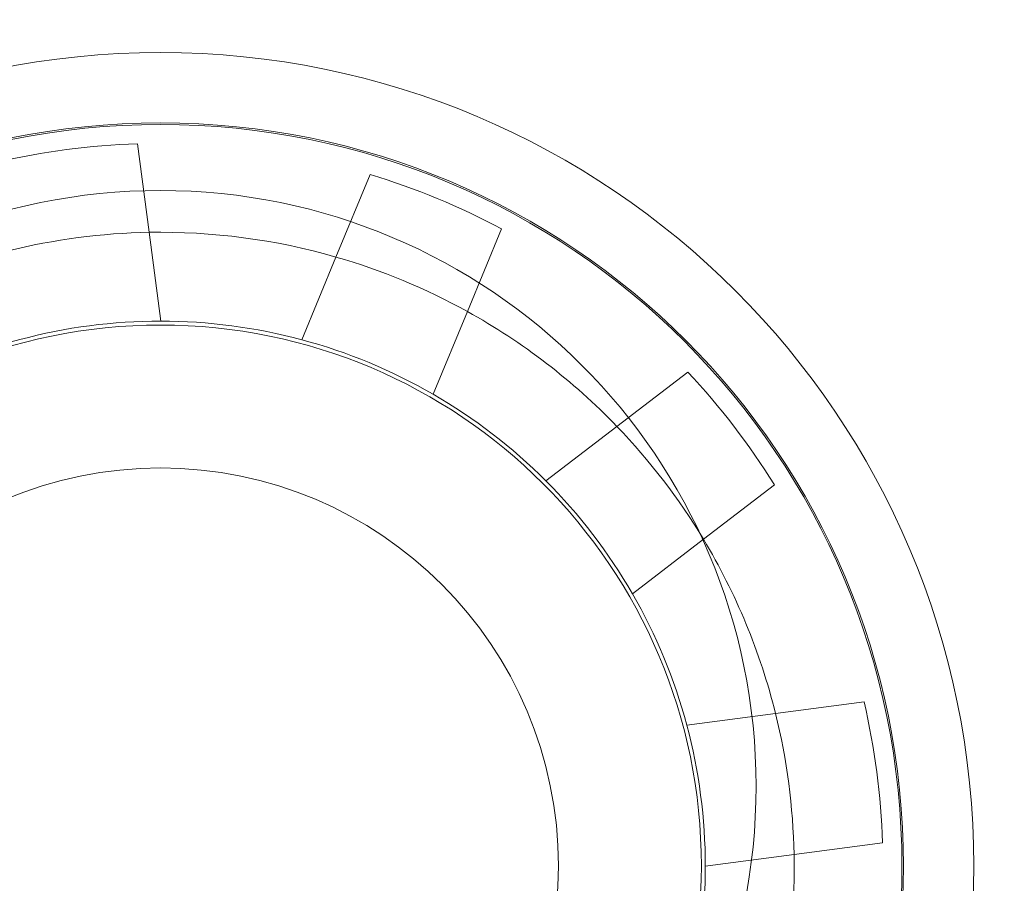
# Model space of a CAD drawing. Units: inches. Extents: x 13.7 to 70.7, y 3.6 to 47.9.
# Drawn here: x 35.9 to 35.9, y 14.4 to 14.5 of the extents above; entities that cross this region are included whole.
import ezdxf
from ezdxf.lldxf.tags import DXFTag

# ---------------------------------------------------------------- set-up
doc = ezdxf.new("R2010")
doc.units = ezdxf.units.IN
doc.header["$MEASUREMENT"] = 0
doc.layers.add('PCBs', color=7, linetype='Continuous')
doc.layers.add('Rear', color=7, linetype='Continuous')
tags = doc.linetypes.add('New Line6189', pattern=[0.2, 0.1, -0.1]).pattern_tags.tags
tags[6:7] = [DXFTag(74, 4), DXFTag(75, 0), DXFTag(340, '0'), DXFTag(46, 1.0), DXFTag(50, 0.0), DXFTag(44, 0.0), DXFTag(45, 0.0)]
tags[4:5] = [DXFTag(74, 4), DXFTag(75, 0), DXFTag(340, '0'), DXFTag(46, 1.0), DXFTag(50, 0.0), DXFTag(44, 0.0), DXFTag(45, 0.0)]
tags = doc.linetypes.add('New Line6190', pattern=[0.2, 0.1, -0.1]).pattern_tags.tags
tags[6:7] = [DXFTag(74, 4), DXFTag(75, 0), DXFTag(340, '0'), DXFTag(46, 1.0), DXFTag(50, 0.0), DXFTag(44, 0.0), DXFTag(45, 0.0)]
tags[4:5] = [DXFTag(74, 4), DXFTag(75, 0), DXFTag(340, '0'), DXFTag(46, 1.0), DXFTag(50, 0.0), DXFTag(44, 0.0), DXFTag(45, 0.0)]
tags = doc.linetypes.add('New Line6195', pattern=[0.2, 0.1, -0.1]).pattern_tags.tags
tags[6:7] = [DXFTag(74, 4), DXFTag(75, 0), DXFTag(340, '0'), DXFTag(46, 1.0), DXFTag(50, 0.0), DXFTag(44, 0.0), DXFTag(45, 0.0)]
tags[4:5] = [DXFTag(74, 4), DXFTag(75, 0), DXFTag(340, '0'), DXFTag(46, 1.0), DXFTag(50, 0.0), DXFTag(44, 0.0), DXFTag(45, 0.0)]
tags = doc.linetypes.add('New Line6198', pattern=[0.2, 0.1, -0.1]).pattern_tags.tags
tags[6:7] = [DXFTag(74, 4), DXFTag(75, 0), DXFTag(340, '0'), DXFTag(46, 1.0), DXFTag(50, 0.0), DXFTag(44, 0.0), DXFTag(45, 0.0)]
tags[4:5] = [DXFTag(74, 4), DXFTag(75, 0), DXFTag(340, '0'), DXFTag(46, 1.0), DXFTag(50, 0.0), DXFTag(44, 0.0), DXFTag(45, 0.0)]
tags = doc.linetypes.add('New Line6201', pattern=[0.2, 0.1, -0.1]).pattern_tags.tags
tags[6:7] = [DXFTag(74, 4), DXFTag(75, 0), DXFTag(340, '0'), DXFTag(46, 1.0), DXFTag(50, 0.0), DXFTag(44, 0.0), DXFTag(45, 0.0)]
tags[4:5] = [DXFTag(74, 4), DXFTag(75, 0), DXFTag(340, '0'), DXFTag(46, 1.0), DXFTag(50, 0.0), DXFTag(44, 0.0), DXFTag(45, 0.0)]
tags = doc.linetypes.add('New Line6202', pattern=[0.2, 0.1, -0.1]).pattern_tags.tags
tags[6:7] = [DXFTag(74, 4), DXFTag(75, 0), DXFTag(340, '0'), DXFTag(46, 1.0), DXFTag(50, 0.0), DXFTag(44, 0.0), DXFTag(45, 0.0)]
tags[4:5] = [DXFTag(74, 4), DXFTag(75, 0), DXFTag(340, '0'), DXFTag(46, 1.0), DXFTag(50, 0.0), DXFTag(44, 0.0), DXFTag(45, 0.0)]
tags = doc.linetypes.add('New Line6205', pattern=[0.2, 0.1, -0.1]).pattern_tags.tags
tags[6:7] = [DXFTag(74, 4), DXFTag(75, 0), DXFTag(340, '0'), DXFTag(46, 1.0), DXFTag(50, 0.0), DXFTag(44, 0.0), DXFTag(45, 0.0)]
tags[4:5] = [DXFTag(74, 4), DXFTag(75, 0), DXFTag(340, '0'), DXFTag(46, 1.0), DXFTag(50, 0.0), DXFTag(44, 0.0), DXFTag(45, 0.0)]
tags = doc.linetypes.add('New Line6206', pattern=[0.2, 0.1, -0.1]).pattern_tags.tags
tags[6:7] = [DXFTag(74, 4), DXFTag(75, 0), DXFTag(340, '0'), DXFTag(46, 1.0), DXFTag(50, 0.0), DXFTag(44, 0.0), DXFTag(45, 0.0)]
tags[4:5] = [DXFTag(74, 4), DXFTag(75, 0), DXFTag(340, '0'), DXFTag(46, 1.0), DXFTag(50, 0.0), DXFTag(44, 0.0), DXFTag(45, 0.0)]
tags = doc.linetypes.add('New Line6217', pattern=[0.2, 0.1, -0.1]).pattern_tags.tags
tags[6:7] = [DXFTag(74, 4), DXFTag(75, 0), DXFTag(340, '0'), DXFTag(46, 1.0), DXFTag(50, 0.0), DXFTag(44, 0.0), DXFTag(45, 0.0)]
tags[4:5] = [DXFTag(74, 4), DXFTag(75, 0), DXFTag(340, '0'), DXFTag(46, 1.0), DXFTag(50, 0.0), DXFTag(44, 0.0), DXFTag(45, 0.0)]
tags = doc.linetypes.add('New Line6220', pattern=[0.2, 0.1, -0.1]).pattern_tags.tags
tags[6:7] = [DXFTag(74, 4), DXFTag(75, 0), DXFTag(340, '0'), DXFTag(46, 1.0), DXFTag(50, 0.0), DXFTag(44, 0.0), DXFTag(45, 0.0)]
tags[4:5] = [DXFTag(74, 4), DXFTag(75, 0), DXFTag(340, '0'), DXFTag(46, 1.0), DXFTag(50, 0.0), DXFTag(44, 0.0), DXFTag(45, 0.0)]
tags = doc.linetypes.add('New Line6221', pattern=[0.2, 0.1, -0.1]).pattern_tags.tags
tags[6:7] = [DXFTag(74, 4), DXFTag(75, 0), DXFTag(340, '0'), DXFTag(46, 1.0), DXFTag(50, 0.0), DXFTag(44, 0.0), DXFTag(45, 0.0)]
tags[4:5] = [DXFTag(74, 4), DXFTag(75, 0), DXFTag(340, '0'), DXFTag(46, 1.0), DXFTag(50, 0.0), DXFTag(44, 0.0), DXFTag(45, 0.0)]
tags = doc.linetypes.add('New Line6222', pattern=[0.2, 0.1, -0.1]).pattern_tags.tags
tags[6:7] = [DXFTag(74, 4), DXFTag(75, 0), DXFTag(340, '0'), DXFTag(46, 1.0), DXFTag(50, 0.0), DXFTag(44, 0.0), DXFTag(45, 0.0)]
tags[4:5] = [DXFTag(74, 4), DXFTag(75, 0), DXFTag(340, '0'), DXFTag(46, 1.0), DXFTag(50, 0.0), DXFTag(44, 0.0), DXFTag(45, 0.0)]
tags = doc.linetypes.add('New Line6223', pattern=[0.2, 0.1, -0.1]).pattern_tags.tags
tags[6:7] = [DXFTag(74, 4), DXFTag(75, 0), DXFTag(340, '0'), DXFTag(46, 1.0), DXFTag(50, 0.0), DXFTag(44, 0.0), DXFTag(45, 0.0)]
tags[4:5] = [DXFTag(74, 4), DXFTag(75, 0), DXFTag(340, '0'), DXFTag(46, 1.0), DXFTag(50, 0.0), DXFTag(44, 0.0), DXFTag(45, 0.0)]
tags = doc.linetypes.add('New Line6226', pattern=[0.2, 0.1, -0.1]).pattern_tags.tags
tags[6:7] = [DXFTag(74, 4), DXFTag(75, 0), DXFTag(340, '0'), DXFTag(46, 1.0), DXFTag(50, 0.0), DXFTag(44, 0.0), DXFTag(45, 0.0)]
tags[4:5] = [DXFTag(74, 4), DXFTag(75, 0), DXFTag(340, '0'), DXFTag(46, 1.0), DXFTag(50, 0.0), DXFTag(44, 0.0), DXFTag(45, 0.0)]
tags = doc.linetypes.add('New Line6228', pattern=[0.2, 0.1, -0.1]).pattern_tags.tags
tags[6:7] = [DXFTag(74, 4), DXFTag(75, 0), DXFTag(340, '0'), DXFTag(46, 1.0), DXFTag(50, 0.0), DXFTag(44, 0.0), DXFTag(45, 0.0)]
tags[4:5] = [DXFTag(74, 4), DXFTag(75, 0), DXFTag(340, '0'), DXFTag(46, 1.0), DXFTag(50, 0.0), DXFTag(44, 0.0), DXFTag(45, 0.0)]
tags = doc.linetypes.add('New Line6229', pattern=[0.2, 0.1, -0.1]).pattern_tags.tags
tags[6:7] = [DXFTag(74, 4), DXFTag(75, 0), DXFTag(340, '0'), DXFTag(46, 1.0), DXFTag(50, 0.0), DXFTag(44, 0.0), DXFTag(45, 0.0)]
tags[4:5] = [DXFTag(74, 4), DXFTag(75, 0), DXFTag(340, '0'), DXFTag(46, 1.0), DXFTag(50, 0.0), DXFTag(44, 0.0), DXFTag(45, 0.0)]
tags = doc.linetypes.add('New Line6240', pattern=[0.2, 0.1, -0.1]).pattern_tags.tags
tags[6:7] = [DXFTag(74, 4), DXFTag(75, 0), DXFTag(340, '0'), DXFTag(46, 1.0), DXFTag(50, 0.0), DXFTag(44, 0.0), DXFTag(45, 0.0)]
tags[4:5] = [DXFTag(74, 4), DXFTag(75, 0), DXFTag(340, '0'), DXFTag(46, 1.0), DXFTag(50, 0.0), DXFTag(44, 0.0), DXFTag(45, 0.0)]
tags = doc.linetypes.add('New Line6241', pattern=[0.2, 0.1, -0.1]).pattern_tags.tags
tags[6:7] = [DXFTag(74, 4), DXFTag(75, 0), DXFTag(340, '0'), DXFTag(46, 1.0), DXFTag(50, 0.0), DXFTag(44, 0.0), DXFTag(45, 0.0)]
tags[4:5] = [DXFTag(74, 4), DXFTag(75, 0), DXFTag(340, '0'), DXFTag(46, 1.0), DXFTag(50, 0.0), DXFTag(44, 0.0), DXFTag(45, 0.0)]
tags = doc.linetypes.add('New Line6242', pattern=[0.2, 0.1, -0.1]).pattern_tags.tags
tags[6:7] = [DXFTag(74, 4), DXFTag(75, 0), DXFTag(340, '0'), DXFTag(46, 1.0), DXFTag(50, 0.0), DXFTag(44, 0.0), DXFTag(45, 0.0)]
tags[4:5] = [DXFTag(74, 4), DXFTag(75, 0), DXFTag(340, '0'), DXFTag(46, 1.0), DXFTag(50, 0.0), DXFTag(44, 0.0), DXFTag(45, 0.0)]
tags = doc.linetypes.add('New Line6243', pattern=[0.2, 0.1, -0.1]).pattern_tags.tags
tags[6:7] = [DXFTag(74, 4), DXFTag(75, 0), DXFTag(340, '0'), DXFTag(46, 1.0), DXFTag(50, 0.0), DXFTag(44, 0.0), DXFTag(45, 0.0)]
tags[4:5] = [DXFTag(74, 4), DXFTag(75, 0), DXFTag(340, '0'), DXFTag(46, 1.0), DXFTag(50, 0.0), DXFTag(44, 0.0), DXFTag(45, 0.0)]
tags = doc.linetypes.add('New Line6250', pattern=[0.2, 0.1, -0.1]).pattern_tags.tags
tags[6:7] = [DXFTag(74, 4), DXFTag(75, 0), DXFTag(340, '0'), DXFTag(46, 1.0), DXFTag(50, 0.0), DXFTag(44, 0.0), DXFTag(45, 0.0)]
tags[4:5] = [DXFTag(74, 4), DXFTag(75, 0), DXFTag(340, '0'), DXFTag(46, 1.0), DXFTag(50, 0.0), DXFTag(44, 0.0), DXFTag(45, 0.0)]
tags = doc.linetypes.add('New Line6251', pattern=[0.2, 0.1, -0.1]).pattern_tags.tags
tags[6:7] = [DXFTag(74, 4), DXFTag(75, 0), DXFTag(340, '0'), DXFTag(46, 1.0), DXFTag(50, 0.0), DXFTag(44, 0.0), DXFTag(45, 0.0)]
tags[4:5] = [DXFTag(74, 4), DXFTag(75, 0), DXFTag(340, '0'), DXFTag(46, 1.0), DXFTag(50, 0.0), DXFTag(44, 0.0), DXFTag(45, 0.0)]
tags = doc.linetypes.add('New Line6252', pattern=[0.2, 0.1, -0.1]).pattern_tags.tags
tags[6:7] = [DXFTag(74, 4), DXFTag(75, 0), DXFTag(340, '0'), DXFTag(46, 1.0), DXFTag(50, 0.0), DXFTag(44, 0.0), DXFTag(45, 0.0)]
tags[4:5] = [DXFTag(74, 4), DXFTag(75, 0), DXFTag(340, '0'), DXFTag(46, 1.0), DXFTag(50, 0.0), DXFTag(44, 0.0), DXFTag(45, 0.0)]
tags = doc.linetypes.add('New Line6262', pattern=[0.2, 0.1, -0.1]).pattern_tags.tags
tags[6:7] = [DXFTag(74, 4), DXFTag(75, 0), DXFTag(340, '0'), DXFTag(46, 1.0), DXFTag(50, 0.0), DXFTag(44, 0.0), DXFTag(45, 0.0)]
tags[4:5] = [DXFTag(74, 4), DXFTag(75, 0), DXFTag(340, '0'), DXFTag(46, 1.0), DXFTag(50, 0.0), DXFTag(44, 0.0), DXFTag(45, 0.0)]
tags = doc.linetypes.add('New Line6264', pattern=[0.2, 0.1, -0.1]).pattern_tags.tags
tags[6:7] = [DXFTag(74, 4), DXFTag(75, 0), DXFTag(340, '0'), DXFTag(46, 1.0), DXFTag(50, 0.0), DXFTag(44, 0.0), DXFTag(45, 0.0)]
tags[4:5] = [DXFTag(74, 4), DXFTag(75, 0), DXFTag(340, '0'), DXFTag(46, 1.0), DXFTag(50, 0.0), DXFTag(44, 0.0), DXFTag(45, 0.0)]
tags = doc.linetypes.add('New Line6271', pattern=[0.2, 0.1, -0.1]).pattern_tags.tags
tags[6:7] = [DXFTag(74, 4), DXFTag(75, 0), DXFTag(340, '0'), DXFTag(46, 1.0), DXFTag(50, 0.0), DXFTag(44, 0.0), DXFTag(45, 0.0)]
tags[4:5] = [DXFTag(74, 4), DXFTag(75, 0), DXFTag(340, '0'), DXFTag(46, 1.0), DXFTag(50, 0.0), DXFTag(44, 0.0), DXFTag(45, 0.0)]
tags = doc.linetypes.add('New Line6272', pattern=[0.2, 0.1, -0.1]).pattern_tags.tags
tags[6:7] = [DXFTag(74, 4), DXFTag(75, 0), DXFTag(340, '0'), DXFTag(46, 1.0), DXFTag(50, 0.0), DXFTag(44, 0.0), DXFTag(45, 0.0)]
tags[4:5] = [DXFTag(74, 4), DXFTag(75, 0), DXFTag(340, '0'), DXFTag(46, 1.0), DXFTag(50, 0.0), DXFTag(44, 0.0), DXFTag(45, 0.0)]
tags = doc.linetypes.add('New Line6273', pattern=[0.2, 0.1, -0.1]).pattern_tags.tags
tags[6:7] = [DXFTag(74, 4), DXFTag(75, 0), DXFTag(340, '0'), DXFTag(46, 1.0), DXFTag(50, 0.0), DXFTag(44, 0.0), DXFTag(45, 0.0)]
tags[4:5] = [DXFTag(74, 4), DXFTag(75, 0), DXFTag(340, '0'), DXFTag(46, 1.0), DXFTag(50, 0.0), DXFTag(44, 0.0), DXFTag(45, 0.0)]
tags = doc.linetypes.add('New Line6276', pattern=[0.2, 0.1, -0.1]).pattern_tags.tags
tags[6:7] = [DXFTag(74, 4), DXFTag(75, 0), DXFTag(340, '0'), DXFTag(46, 1.0), DXFTag(50, 0.0), DXFTag(44, 0.0), DXFTag(45, 0.0)]
tags[4:5] = [DXFTag(74, 4), DXFTag(75, 0), DXFTag(340, '0'), DXFTag(46, 1.0), DXFTag(50, 0.0), DXFTag(44, 0.0), DXFTag(45, 0.0)]
tags = doc.linetypes.add('New Line6277', pattern=[0.2, 0.1, -0.1]).pattern_tags.tags
tags[6:7] = [DXFTag(74, 4), DXFTag(75, 0), DXFTag(340, '0'), DXFTag(46, 1.0), DXFTag(50, 0.0), DXFTag(44, 0.0), DXFTag(45, 0.0)]
tags[4:5] = [DXFTag(74, 4), DXFTag(75, 0), DXFTag(340, '0'), DXFTag(46, 1.0), DXFTag(50, 0.0), DXFTag(44, 0.0), DXFTag(45, 0.0)]
tags = doc.linetypes.add('New Line6280', pattern=[0.2, 0.1, -0.1]).pattern_tags.tags
tags[6:7] = [DXFTag(74, 4), DXFTag(75, 0), DXFTag(340, '0'), DXFTag(46, 1.0), DXFTag(50, 0.0), DXFTag(44, 0.0), DXFTag(45, 0.0)]
tags[4:5] = [DXFTag(74, 4), DXFTag(75, 0), DXFTag(340, '0'), DXFTag(46, 1.0), DXFTag(50, 0.0), DXFTag(44, 0.0), DXFTag(45, 0.0)]
tags = doc.linetypes.add('New Line6281', pattern=[0.2, 0.1, -0.1]).pattern_tags.tags
tags[6:7] = [DXFTag(74, 4), DXFTag(75, 0), DXFTag(340, '0'), DXFTag(46, 1.0), DXFTag(50, 0.0), DXFTag(44, 0.0), DXFTag(45, 0.0)]
tags[4:5] = [DXFTag(74, 4), DXFTag(75, 0), DXFTag(340, '0'), DXFTag(46, 1.0), DXFTag(50, 0.0), DXFTag(44, 0.0), DXFTag(45, 0.0)]
tags = doc.linetypes.add('New Line6292', pattern=[0.2, 0.1, -0.1]).pattern_tags.tags
tags[6:7] = [DXFTag(74, 4), DXFTag(75, 0), DXFTag(340, '0'), DXFTag(46, 1.0), DXFTag(50, 0.0), DXFTag(44, 0.0), DXFTag(45, 0.0)]
tags[4:5] = [DXFTag(74, 4), DXFTag(75, 0), DXFTag(340, '0'), DXFTag(46, 1.0), DXFTag(50, 0.0), DXFTag(44, 0.0), DXFTag(45, 0.0)]
tags = doc.linetypes.add('New Line6293', pattern=[0.2, 0.1, -0.1]).pattern_tags.tags
tags[6:7] = [DXFTag(74, 4), DXFTag(75, 0), DXFTag(340, '0'), DXFTag(46, 1.0), DXFTag(50, 0.0), DXFTag(44, 0.0), DXFTag(45, 0.0)]
tags[4:5] = [DXFTag(74, 4), DXFTag(75, 0), DXFTag(340, '0'), DXFTag(46, 1.0), DXFTag(50, 0.0), DXFTag(44, 0.0), DXFTag(45, 0.0)]
tags = doc.linetypes.add('New Line6296', pattern=[0.2, 0.1, -0.1]).pattern_tags.tags
tags[6:7] = [DXFTag(74, 4), DXFTag(75, 0), DXFTag(340, '0'), DXFTag(46, 1.0), DXFTag(50, 0.0), DXFTag(44, 0.0), DXFTag(45, 0.0)]
tags[4:5] = [DXFTag(74, 4), DXFTag(75, 0), DXFTag(340, '0'), DXFTag(46, 1.0), DXFTag(50, 0.0), DXFTag(44, 0.0), DXFTag(45, 0.0)]
tags = doc.linetypes.add('New Line6297', pattern=[0.2, 0.1, -0.1]).pattern_tags.tags
tags[6:7] = [DXFTag(74, 4), DXFTag(75, 0), DXFTag(340, '0'), DXFTag(46, 1.0), DXFTag(50, 0.0), DXFTag(44, 0.0), DXFTag(45, 0.0)]
tags[4:5] = [DXFTag(74, 4), DXFTag(75, 0), DXFTag(340, '0'), DXFTag(46, 1.0), DXFTag(50, 0.0), DXFTag(44, 0.0), DXFTag(45, 0.0)]
tags = doc.linetypes.add('New Line6298', pattern=[0.2, 0.1, -0.1]).pattern_tags.tags
tags[6:7] = [DXFTag(74, 4), DXFTag(75, 0), DXFTag(340, '0'), DXFTag(46, 1.0), DXFTag(50, 0.0), DXFTag(44, 0.0), DXFTag(45, 0.0)]
tags[4:5] = [DXFTag(74, 4), DXFTag(75, 0), DXFTag(340, '0'), DXFTag(46, 1.0), DXFTag(50, 0.0), DXFTag(44, 0.0), DXFTag(45, 0.0)]
tags = doc.linetypes.add('New Line6745', pattern=[0.2, 0.1, -0.1]).pattern_tags.tags
tags[6:7] = [DXFTag(74, 4), DXFTag(75, 0), DXFTag(340, '0'), DXFTag(46, 1.0), DXFTag(50, 0.0), DXFTag(44, 0.0), DXFTag(45, 0.0)]
tags[4:5] = [DXFTag(74, 4), DXFTag(75, 0), DXFTag(340, '0'), DXFTag(46, 1.0), DXFTag(50, 0.0), DXFTag(44, 0.0), DXFTag(45, 0.0)]

msp = doc.modelspace()

# ---------------------------------------------------------------- linework, layer by layer
at = {"layer": 'PCBs', "color": 250, "lineweight": 18, "ltscale": 2}
msp.add_ellipse((35.891401, 14.449776), major_axis=(0, 0.0375), ratio=0.999895, dxfattribs=at)
msp.add_open_spline([(34.201605, 14.644787), (34.201605, 14.644787), (35.946605, 14.644787), (35.946605, 14.644787), (35.946605, 14.644787), (35.982357, 14.644787), (36.011605, 14.615539), (36.011605, 14.579787), (36.011605, 14.579787), (36.011605, 14.579787), (36.011605, 13.359787), (36.011605, 13.359787), (36.011605, 13.359787), (36.011605, 13.324035), (35.982357, 13.294787), (35.946605, 13.294787), (35.946605, 13.294787), (35.946605, 13.294787), (34.201605, 13.294787), (34.201605, 13.294787), (34.201605, 13.294787), (34.165853, 13.294787), (34.136605, 13.324035), (34.136605, 13.359787), (34.136605, 13.359787), (34.136605, 13.359787), (34.136605, 14.579787), (34.136605, 14.579787), (34.136605, 14.579787), (34.136605, 14.615539), (34.165853, 14.644787), (34.201605, 14.644787)], degree=3, knots=[0, 0, 0, 0, 0.111111, 0.111111, 0.111111, 0.111111, 0.222222, 0.222222, 0.222222, 0.222222, 0.333333, 0.333333, 0.333333, 0.333333, 0.444444, 0.444444, 0.444444, 0.444444, 0.555556, 0.555556, 0.555556, 0.555556, 0.666667, 0.666667, 0.666667, 0.666667, 0.777778, 0.777778, 0.777778, 0.777778, 1, 1, 1, 1], dxfattribs=at)
at = {"layer": 'Rear', "linetype": 'New Line6745', "lineweight": 18, "ltscale": 2}
msp.add_open_spline([(35.840204, 14.44476), (35.840204, 14.416484), (35.863125, 14.393563), (35.891401, 14.393563), (35.891401, 14.393563), (35.919676, 14.393563), (35.942601, 14.416484), (35.942601, 14.44476), (35.942601, 14.44476), (35.942601, 14.473035), (35.919676, 14.495961), (35.891401, 14.495961), (35.891401, 14.495961), (35.863125, 14.495961), (35.840204, 14.473035), (35.840204, 14.44476)], degree=3, knots=[0, 0, 0, 0, 0.2, 0.2, 0.2, 0.2, 0.4, 0.4, 0.4, 0.4, 0.6, 0.6, 0.6, 0.6, 1, 1, 1, 1], dxfattribs=at)
at = {"layer": 'Rear', "lineweight": 18, "ltscale": 2}
for points in [[(35.844625, 14.44476), (35.844625, 14.418925), (35.865566, 14.397984), (35.891401, 14.397984), (35.891401, 14.397984), (35.917231, 14.397984), (35.938176, 14.418925), (35.938176, 14.44476), (35.938176, 14.44476), (35.938176, 14.470591), (35.917235, 14.491535), (35.891401, 14.491535), (35.891401, 14.491535), (35.865566, 14.491535), (35.844625, 14.470591), (35.844625, 14.44476)], [(35.844723, 14.44476), (35.844723, 14.41898), (35.865621, 14.398083), (35.891401, 14.398083), (35.891401, 14.398083), (35.91718, 14.398083), (35.938078, 14.41898), (35.938078, 14.44476), (35.938078, 14.44476), (35.938078, 14.470539), (35.91718, 14.491433), (35.891401, 14.491433), (35.891401, 14.491433), (35.865621, 14.491433), (35.844723, 14.470539), (35.844723, 14.44476)], [(35.857349, 14.44476), (35.857349, 14.425953), (35.872594, 14.410709), (35.891401, 14.410709), (35.891401, 14.410709), (35.910204, 14.410709), (35.925452, 14.425953), (35.925452, 14.44476), (35.925452, 14.44476), (35.925452, 14.463563), (35.910204, 14.478807), (35.891401, 14.478807), (35.891401, 14.478807), (35.872597, 14.478811), (35.857349, 14.463563), (35.857349, 14.44476)]]:
    msp.add_open_spline(points, degree=3, knots=[0, 0, 0, 0, 0.2, 0.2, 0.2, 0.2, 0.4, 0.4, 0.4, 0.4, 0.6, 0.6, 0.6, 0.6, 1, 1, 1, 1], dxfattribs=at)
at = {"layer": 'Rear', "linetype": 'New Line6189', "lineweight": 18, "ltscale": 2}
msp.add_open_spline([(35.844625, 14.44476), (35.844625, 14.418925), (35.865566, 14.397984), (35.891401, 14.397984), (35.891401, 14.397984), (35.917231, 14.397984), (35.938176, 14.418925), (35.938176, 14.44476), (35.938176, 14.44476), (35.938176, 14.470591), (35.917235, 14.491535), (35.891401, 14.491535), (35.891401, 14.491535), (35.865566, 14.491535), (35.844625, 14.470591), (35.844625, 14.44476)], degree=3, knots=[0, 0, 0, 0, 0.2, 0.2, 0.2, 0.2, 0.4, 0.4, 0.4, 0.4, 0.6, 0.6, 0.6, 0.6, 1, 1, 1, 1], dxfattribs=at)
at = {"layer": 'Rear', "linetype": 'New Line6202', "lineweight": 18, "ltscale": 2}
msp.add_open_spline([(35.889952, 14.490217), (35.88696, 14.490122), (35.883987, 14.489732), (35.881074, 14.489055)], degree=3, dxfattribs=at)
at = {"layer": 'Rear', "linetype": 'New Line6217', "lineweight": 18, "ltscale": 2}
msp.add_open_spline([(35.89068, 14.484646), (35.89068, 14.484646), (35.889952, 14.490217), (35.889952, 14.490217)], degree=3, dxfattribs=at)
at = {"layer": 'Rear', "linetype": 'New Line6229', "lineweight": 18, "ltscale": 2}
msp.add_open_spline([(35.904605, 14.488284), (35.904605, 14.488284), (35.902448, 14.483091), (35.902448, 14.483091)], degree=3, dxfattribs=at)
at = {"layer": 'Rear', "linetype": 'New Line6226', "lineweight": 18, "ltscale": 2}
msp.add_open_spline([(35.912873, 14.484854), (35.910235, 14.486268), (35.907468, 14.487417), (35.904605, 14.488284)], degree=3, dxfattribs=at)
at = {"layer": 'Rear', "linetype": 'New Line6277', "lineweight": 18, "ltscale": 2}
msp.add_open_spline([(35.89068, 14.484646), (35.887688, 14.484591), (35.884712, 14.484197), (35.881806, 14.483476)], degree=3, dxfattribs=at)
at = {"layer": 'Rear', "linetype": 'New Line6205', "lineweight": 18, "ltscale": 2}
msp.add_open_spline([(35.902448, 14.483091), (35.898625, 14.484189), (35.89466, 14.484713), (35.89068, 14.484646)], degree=3, dxfattribs=at)
at = {"layer": 'Rear', "linetype": 'New Line6252', "lineweight": 18, "ltscale": 2}
msp.add_open_spline([(35.891416, 14.479055), (35.891416, 14.479055), (35.89068, 14.484646), (35.89068, 14.484646)], degree=3, dxfattribs=at)
at = {"layer": 'Rear', "linetype": 'New Line6195', "lineweight": 18, "ltscale": 2}
msp.add_open_spline([(35.910719, 14.479661), (35.910719, 14.479661), (35.912873, 14.484854), (35.912873, 14.484854)], degree=3, dxfattribs=at)
at = {"layer": 'Rear', "linetype": 'New Line6251', "lineweight": 18, "ltscale": 2}
msp.add_open_spline([(35.902448, 14.483091), (35.902448, 14.483091), (35.90029, 14.477886), (35.90029, 14.477886)], degree=3, dxfattribs=at)
at = {"layer": 'Rear', "linetype": 'New Line6281', "lineweight": 18, "ltscale": 2}
msp.add_open_spline([(35.910719, 14.479661), (35.908101, 14.48111), (35.905326, 14.48226), (35.902448, 14.483091)], degree=3, dxfattribs=at)
at = {"layer": 'Rear', "linetype": 'New Line6241', "lineweight": 18, "ltscale": 2}
msp.add_open_spline([(35.908562, 14.474457), (35.908562, 14.474457), (35.910719, 14.479661), (35.910719, 14.479661)], degree=3, dxfattribs=at)
at = {"layer": 'Rear', "linetype": 'New Line6221', "lineweight": 18, "ltscale": 2}
msp.add_open_spline([(35.920133, 14.472429), (35.917373, 14.475295), (35.9142, 14.477732), (35.910719, 14.479661)], degree=3, dxfattribs=at)
at = {"layer": 'Rear', "linetype": 'New Line6276', "lineweight": 18, "ltscale": 2}
msp.add_open_spline([(35.891416, 14.479055), (35.888416, 14.479059), (35.885432, 14.478665), (35.882538, 14.477894)], degree=3, dxfattribs=at)
at = {"layer": 'Rear', "linetype": 'New Line6250', "lineweight": 18, "ltscale": 2}
msp.add_open_spline([(35.90029, 14.477886), (35.897397, 14.478661), (35.894412, 14.479055), (35.891416, 14.479055)], degree=3, dxfattribs=at)
at = {"layer": 'Rear', "linetype": 'New Line6243', "lineweight": 18, "ltscale": 2}
msp.add_open_spline([(35.882538, 14.477894), (35.879641, 14.477118), (35.876861, 14.475969), (35.874263, 14.474469)], degree=3, dxfattribs=at)
at = {"layer": 'Rear', "linetype": 'New Line6280', "lineweight": 18, "ltscale": 2}
msp.add_open_spline([(35.908562, 14.474457), (35.905968, 14.475957), (35.903188, 14.47711), (35.90029, 14.477886)], degree=3, dxfattribs=at)
at = {"layer": 'Rear', "linetype": 'New Line6201', "lineweight": 18, "ltscale": 2}
msp.add_open_spline([(35.924597, 14.47585), (35.924597, 14.47585), (35.920133, 14.472429), (35.920133, 14.472429)], degree=3, dxfattribs=at)
at = {"layer": 'Rear', "linetype": 'New Line6220', "lineweight": 18, "ltscale": 2}
msp.add_open_spline([(35.930046, 14.468748), (35.928468, 14.471287), (35.926641, 14.473669), (35.924597, 14.47585)], degree=3, dxfattribs=at)
at = {"layer": 'Rear', "linetype": 'New Line6242', "lineweight": 18, "ltscale": 2}
msp.add_open_spline([(35.91566, 14.469004), (35.913542, 14.471122), (35.911157, 14.472957), (35.908562, 14.474457)], degree=3, dxfattribs=at)
at = {"layer": 'Rear', "linetype": 'New Line6240', "lineweight": 18, "ltscale": 2}
msp.add_open_spline([(35.920133, 14.472429), (35.920133, 14.472429), (35.91566, 14.469004), (35.91566, 14.469004)], degree=3, dxfattribs=at)
at = {"layer": 'Rear', "linetype": 'New Line6293', "lineweight": 18, "ltscale": 2}
msp.add_open_spline([(35.925582, 14.465323), (35.924038, 14.46789), (35.922212, 14.470272), (35.920133, 14.472429)], degree=3, dxfattribs=at)
at = {"layer": 'Rear', "linetype": 'New Line6298', "lineweight": 18, "ltscale": 2}
msp.add_open_spline([(35.866349, 14.44476), (35.866349, 14.430921), (35.877566, 14.419705), (35.891401, 14.419705), (35.891401, 14.419705), (35.905235, 14.419705), (35.916452, 14.430921), (35.916452, 14.44476), (35.916452, 14.44476), (35.916452, 14.458595), (35.905235, 14.469811), (35.891401, 14.469811), (35.891401, 14.469811), (35.877566, 14.469811), (35.866349, 14.458595), (35.866349, 14.44476)], degree=3, knots=[0, 0, 0, 0, 0.2, 0.2, 0.2, 0.2, 0.4, 0.4, 0.4, 0.4, 0.6, 0.6, 0.6, 0.6, 1, 1, 1, 1], dxfattribs=at)
at = {"layer": 'Rear', "linetype": 'New Line6292', "lineweight": 18, "ltscale": 2}
msp.add_open_spline([(35.921109, 14.461898), (35.919613, 14.464492), (35.917782, 14.466882), (35.91566, 14.469004)], degree=3, dxfattribs=at)
at = {"layer": 'Rear', "linetype": 'New Line6223', "lineweight": 18, "ltscale": 2}
msp.add_open_spline([(35.925582, 14.465323), (35.925582, 14.465323), (35.930046, 14.468748), (35.930046, 14.468748)], degree=3, dxfattribs=at)
at = {"layer": 'Rear', "linetype": 'New Line6272', "lineweight": 18, "ltscale": 2}
msp.add_open_spline([(35.921109, 14.461898), (35.921109, 14.461898), (35.925582, 14.465323), (35.925582, 14.465323)], degree=3, dxfattribs=at)
at = {"layer": 'Rear', "linetype": 'New Line6190', "lineweight": 18, "ltscale": 2}
msp.add_open_spline([(35.930117, 14.454358), (35.929164, 14.458221), (35.927633, 14.461917), (35.925582, 14.465323)], degree=3, dxfattribs=at)
at = {"layer": 'Rear', "linetype": 'New Line6271', "lineweight": 18, "ltscale": 2}
msp.add_open_spline([(35.924534, 14.453622), (35.923759, 14.45652), (35.922609, 14.459299), (35.921109, 14.461898)], degree=3, dxfattribs=at)
at = {"layer": 'Rear', "linetype": 'New Line6222', "lineweight": 18, "ltscale": 2}
msp.add_open_spline([(35.935696, 14.455087), (35.935696, 14.455087), (35.930117, 14.454358), (35.930117, 14.454358)], degree=3, dxfattribs=at)
at = {"layer": 'Rear', "linetype": 'New Line6228', "lineweight": 18, "ltscale": 2}
msp.add_open_spline([(35.936861, 14.446213), (35.936763, 14.449201), (35.936373, 14.452173), (35.935696, 14.455087)], degree=3, dxfattribs=at)
at = {"layer": 'Rear', "linetype": 'New Line6273', "lineweight": 18, "ltscale": 2}
msp.add_open_spline([(35.930117, 14.454358), (35.930117, 14.454358), (35.924534, 14.453622), (35.924534, 14.453622)], degree=3, dxfattribs=at)
at = {"layer": 'Rear', "linetype": 'New Line6297', "lineweight": 18, "ltscale": 2}
msp.add_open_spline([(35.931286, 14.44548), (35.931231, 14.448473), (35.930838, 14.451453), (35.930117, 14.454358)], degree=3, dxfattribs=at)
at = {"layer": 'Rear', "linetype": 'New Line6296', "lineweight": 18, "ltscale": 2}
msp.add_open_spline([(35.9257, 14.444748), (35.9257, 14.447744), (35.925306, 14.450728), (35.924534, 14.453622)], degree=3, dxfattribs=at)
at = {"layer": 'Rear', "linetype": 'New Line6198', "lineweight": 18, "ltscale": 2}
msp.add_open_spline([(35.931286, 14.44548), (35.931286, 14.44548), (35.936861, 14.446213), (35.936861, 14.446213)], degree=3, dxfattribs=at)
at = {"layer": 'Rear', "linetype": 'New Line6264', "lineweight": 18, "ltscale": 2}
msp.add_open_spline([(35.9257, 14.444748), (35.9257, 14.444748), (35.931286, 14.44548), (35.931286, 14.44548)], degree=3, dxfattribs=at)
at = {"layer": 'Rear', "linetype": 'New Line6206', "lineweight": 18, "ltscale": 2}
msp.add_open_spline([(35.929731, 14.433713), (35.930834, 14.437535), (35.931357, 14.4415), (35.931286, 14.44548)], degree=3, dxfattribs=at)
at = {"layer": 'Rear', "linetype": 'New Line6262', "lineweight": 18, "ltscale": 2}
msp.add_open_spline([(35.924527, 14.43587), (35.925306, 14.438764), (35.9257, 14.441748), (35.9257, 14.444748)], degree=3, dxfattribs=at)

doc.saveas('drawing.dxf')
